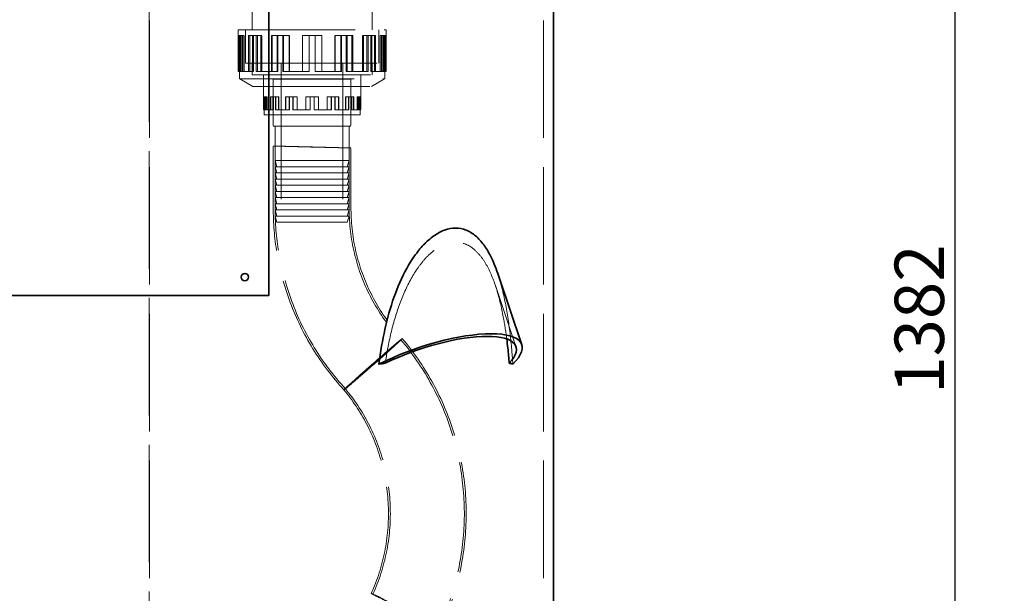
# Model space of a CAD drawing. Units: millimetres. Extents: x 4894 to 10216, y 11524 to 14892.
# Drawn here: x 7255 to 8053, y 13134 to 13600 of the extents above; entities that cross this region are included whole.
import ezdxf

# ---------------------------------------------------------------- set-up
doc = ezdxf.new("R2010")
doc.units = ezdxf.units.MM
doc.header["$LTSCALE"] = 44
doc.linetypes.add('DASHED', pattern=[0.2068, 0.1655, -0.0413])
doc.layers.add('Hidden (ISO)', color=1, linetype='DASHED', lineweight=18, true_color=0xff0000)
doc.layers.add('kote', color=252, linetype='Continuous', lineweight=9)
doc.layers.add('Visible (ISO)', color=7, linetype='Continuous', lineweight=35)
doc.styles.get("Standard").update_dxf_attribs({"font": 'tahoma.ttf'})
doc.styles.add('Styl textu40', font='arial.ttf')
doc.dimstyles.new('VARIABEL-ST', dxfattribs={"dimscale": 40, "dimtxt": 7, "dimasz": 2.5, "dimexe": 1, "dimexo": 1, "dimgap": 0.6, "dimtad": 1, "dimdsep": 46, "dimtxsty": 'Standard', "dimcen": 0, "dimclrd": 256, "dimclre": 256, "dimclrt": 5, "dimadec": 0, "dimazin": 0, "dimtp": 0.1, "dimtm": 0.1, "dimtfac": 0.71, "dimtdec": 3, "dimtmove": 0, "dimatfit": 3, "dimfxl": 1, "dimtzin": 0, "dimarcsym": 0})

# ---------------------------------------------------------------- blocks, each defined once
blk = doc.blocks.new('*D127')
at = {"layer": 'Defpoints', "color": 0, "transparency": 16777216}
for p in [(7857.22, 14042.87), (7707.33, 12660.88), (8012.79, 12660.88)]:
    blk.add_point(p, dxfattribs=at)
at = {"layer": 'kote', "lineweight": -2, "transparency": 16777216}
for p, q in [((7897.22, 14042.87), (8052.79, 14042.87)), ((8012.79, 14002.87), (8012.79, 12700.88)), ((7747.33, 12660.88), (8052.79, 12660.88))]:
    blk.add_line(p, q, dxfattribs=at)
at = {"layer": 'kote', "transparency": 16777216}
for points in [[(8006.12, 14002.87), (8019.45, 14002.87), (8012.79, 14042.87)], [(8006.12, 12700.88), (8019.45, 12700.88), (8012.79, 12660.88)]]:
    blk.add_solid(points, dxfattribs=at)
at = {"layer": 'kote', "transparency": 16777216, "insert": (7963.91, 13296.23), "char_height": 40, "attachment_point": 1, "rotation": 90, "style": 'Styl textu40'}
blk.add_mtext('1382', dxfattribs=at)

msp = doc.modelspace()

# ---------------------------------------------------------------- linework, layer by layer
at = {"layer": 'Hidden (ISO)', "ltscale": 13.07583}
for p, q in [((7359.7, 13730.88), (7359.7, 12670.88)), ((7360.16, 12670.88), (7360.16, 13730.88)), ((7679.33, 12670.88), (7679.33, 13730.88))]:
    msp.add_line(p, q, dxfattribs=at)
at = {"layer": 'Hidden (ISO)', "ltscale": 7.333844}
for p, q in [((7443.23, 13591.41), (7443.23, 13645.34)), ((7540.43, 13591.41), (7540.43, 13645.34))]:
    msp.add_line(p, q, dxfattribs=at)
at = {"layer": 'Hidden (ISO)', "ltscale": 13.021246}
for p, q in [((7431.83, 13591.41), (7551.83, 13591.41)), ((7443.83, 13545.45), (7539.83, 13545.45))]:
    msp.add_line(p, q, dxfattribs=at)
at = {"layer": 'Hidden (ISO)', "ltscale": 4.604777}
for p, q in [((7431.83, 13591.41), (7431.83, 13557.55)), ((7551.83, 13591.41), (7551.83, 13557.55))]:
    msp.add_line(p, q, dxfattribs=at)
at = {"layer": 'Hidden (ISO)', "ltscale": 3.676062}
for p, q in [((7437.83, 13591.41), (7437.83, 13564.38)), ((7437.84, 13564.38), (7437.84, 13591.41)), ((7545.82, 13564.38), (7545.82, 13591.41)), ((7545.83, 13591.41), (7545.83, 13564.38))]:
    msp.add_line(p, q, dxfattribs=at)
at = {"layer": 'Hidden (ISO)', "ltscale": 3.97983}
for p, q in [((7432.09, 13586.81), (7432.09, 13557.55)), ((7432.83, 13557.55), (7432.83, 13586.81)), ((7433.28, 13557.55), (7433.28, 13586.81)), ((7433.95, 13557.55), (7433.95, 13586.81)), ((7434.01, 13557.55), (7434.01, 13586.81)), ((7435.11, 13557.55), (7435.11, 13586.81)), ((7435.62, 13586.81), (7435.62, 13557.55)), ((7436.74, 13557.55), (7436.74, 13586.81)), ((7440.39, 13586.81), (7440.39, 13557.55)), ((7441.42, 13557.55), (7441.42, 13586.81)), ((7443.4, 13557.55), (7443.4, 13586.81)), ((7444.36, 13557.55), (7444.36, 13586.81)), ((7446.53, 13557.55), (7446.53, 13586.81)), ((7447.44, 13557.55), (7447.44, 13586.81)), ((7450.28, 13586.81), (7450.28, 13557.55)), ((7451.11, 13557.55), (7451.11, 13586.81)), ((7458.88, 13586.81), (7458.88, 13557.55)), ((7459.54, 13557.55), (7459.54, 13586.81)), ((7463.56, 13557.55), (7463.56, 13586.81)), ((7464.12, 13557.55), (7464.12, 13586.81)), ((7468.09, 13557.55), (7468.09, 13586.81)), ((7468.56, 13557.55), (7468.56, 13586.81)), ((7473.17, 13586.81), (7473.17, 13557.55)), ((7473.55, 13557.55), (7473.55, 13586.81)), ((7483.9, 13586.81), (7483.9, 13557.55)), ((7484.06, 13557.55), (7484.06, 13586.81)), ((7489.32, 13557.55), (7489.32, 13586.81)), ((7489.37, 13557.55), (7489.37, 13586.81)), ((7494.3, 13557.55), (7494.3, 13586.81)), ((7494.35, 13557.55), (7494.35, 13586.81)), ((7499.61, 13557.55), (7499.61, 13586.81)), ((7499.76, 13586.81), (7499.76, 13557.55)), ((7510.12, 13557.55), (7510.12, 13586.81)), ((7510.49, 13586.81), (7510.49, 13557.55)), ((7515.1, 13557.55), (7515.1, 13586.81)), ((7515.58, 13557.55), (7515.58, 13586.81)), ((7519.54, 13557.55), (7519.54, 13586.81)), ((7520.11, 13557.55), (7520.11, 13586.81)), ((7524.12, 13557.55), (7524.12, 13586.81)), ((7524.78, 13586.81), (7524.78, 13557.55)), ((7532.55, 13557.55), (7532.55, 13586.81)), ((7533.38, 13586.81), (7533.38, 13557.55)), ((7536.23, 13557.55), (7536.23, 13586.81)), ((7537.13, 13557.55), (7537.13, 13586.81)), ((7539.3, 13557.55), (7539.3, 13586.81)), ((7540.27, 13557.55), (7540.27, 13586.81)), ((7542.25, 13557.55), (7542.25, 13586.81)), ((7543.28, 13586.81), (7543.28, 13557.55)), ((7546.93, 13557.55), (7546.93, 13586.81)), ((7548.05, 13586.81), (7548.05, 13557.55)), ((7548.56, 13557.55), (7548.56, 13586.81)), ((7549.66, 13557.55), (7549.66, 13586.81)), ((7549.72, 13557.55), (7549.72, 13586.81)), ((7550.38, 13557.55), (7550.38, 13586.81)), ((7550.84, 13557.55), (7550.84, 13586.81)), ((7551.58, 13586.81), (7551.58, 13557.55))]:
    msp.add_line(p, q, dxfattribs=at)
at = {"layer": 'Hidden (ISO)', "ltscale": 0.101396}
msp.add_line((7432.83, 13586.81), (7432.09, 13586.81), dxfattribs=at)
at = {"layer": 'Hidden (ISO)', "ltscale": 1.423921}
for p, q in [((7435.62, 13586.81), (7432.83, 13586.81)), ((7450.28, 13586.81), (7443.4, 13586.81)), ((7473.17, 13586.81), (7463.56, 13586.81)), ((7499.76, 13586.81), (7489.32, 13586.81)), ((7524.78, 13586.81), (7515.58, 13586.81)), ((7543.28, 13586.81), (7537.13, 13586.81)), ((7551.58, 13586.81), (7549.72, 13586.81))]:
    msp.add_line(p, q, dxfattribs=at)
at = {"layer": 'Hidden (ISO)', "ltscale": 0.163081}
for p, q in [((7436.74, 13586.81), (7435.62, 13586.81)), ((7441.42, 13586.81), (7440.39, 13586.81)), ((7451.11, 13586.81), (7450.28, 13586.81)), ((7459.54, 13586.81), (7458.88, 13586.81)), ((7473.55, 13586.81), (7473.17, 13586.81)), ((7484.06, 13586.81), (7483.9, 13586.81)), ((7515.1, 13586.81), (7515.58, 13586.81)), ((7536.23, 13586.81), (7537.13, 13586.81)), ((7548.56, 13586.81), (7549.72, 13586.81)), ((7434.01, 13557.55), (7432.83, 13557.55)), ((7444.36, 13557.55), (7443.4, 13557.55)), ((7447.44, 13557.55), (7446.53, 13557.55)), ((7464.12, 13557.55), (7463.56, 13557.55)), ((7468.56, 13557.55), (7468.09, 13557.55)), ((7489.37, 13557.55), (7489.32, 13557.55)), ((7499.76, 13557.55), (7499.61, 13557.55)), ((7524.78, 13557.55), (7524.12, 13557.55)), ((7543.28, 13557.55), (7542.25, 13557.55)), ((7551.58, 13557.55), (7550.38, 13557.55))]:
    msp.add_line(p, q, dxfattribs=at)
at = {"layer": 'Hidden (ISO)', "ltscale": 0.497007}
msp.add_line((7441.42, 13586.81), (7443.4, 13586.81), dxfattribs=at)
at = {"layer": 'Hidden (ISO)', "ltscale": 0.637238}
msp.add_line((7459.54, 13586.81), (7463.56, 13586.81), dxfattribs=at)
at = {"layer": 'Hidden (ISO)', "ltscale": 0.717841}
msp.add_line((7484.06, 13586.81), (7489.32, 13586.81), dxfattribs=at)
at = {"layer": 'Hidden (ISO)', "ltscale": 0.724689}
for p, q in [((7510.12, 13586.81), (7515.1, 13586.81)), ((7532.55, 13586.81), (7536.23, 13586.81)), ((7546.93, 13586.81), (7548.56, 13586.81)), ((7499.61, 13557.55), (7494.3, 13557.55)), ((7524.12, 13557.55), (7519.54, 13557.55)), ((7542.25, 13557.55), (7539.3, 13557.55))]:
    msp.add_line(p, q, dxfattribs=at)
at = {"layer": 'Hidden (ISO)', "ltscale": 1.488564}
msp.add_line((7432.83, 13557.55), (7431.83, 13557.55), dxfattribs=at)
at = {"layer": 'Hidden (ISO)', "ltscale": 0.796587}
for p, q in [((7433.03, 13551.69), (7433.03, 13557.55)), ((7550.63, 13551.69), (7550.63, 13557.55))]:
    msp.add_line(p, q, dxfattribs=at)
at = {"layer": 'Hidden (ISO)', "ltscale": 0.154566}
msp.add_line((7435.11, 13557.55), (7434.01, 13557.55), dxfattribs=at)
at = {"layer": 'Hidden (ISO)', "ltscale": 0.248956}
msp.add_line((7435.62, 13557.55), (7435.11, 13557.55), dxfattribs=at)
at = {"layer": 'Hidden (ISO)', "ltscale": 2.237647}
for p, q in [((7443.4, 13557.55), (7435.62, 13557.55)), ((7463.56, 13557.55), (7450.28, 13557.55)), ((7489.32, 13557.55), (7473.17, 13557.55)), ((7515.58, 13557.55), (7499.76, 13557.55)), ((7537.13, 13557.55), (7524.78, 13557.55)), ((7549.72, 13557.55), (7543.28, 13557.55))]:
    msp.add_line(p, q, dxfattribs=at)
at = {"layer": 'Hidden (ISO)', "ltscale": 14.648902}
msp.add_line((7437.83, 13564.38), (7545.83, 13564.38), dxfattribs=at)
at = {"layer": 'Hidden (ISO)', "ltscale": 1.286557}
for p, q in [((7443.23, 13564.38), (7443.23, 13554.91)), ((7540.43, 13564.38), (7540.43, 13554.91)), ((7452.46, 13554.91), (7452.46, 13545.45)), ((7531.21, 13554.91), (7531.21, 13545.45))]:
    msp.add_line(p, q, dxfattribs=at)
at = {"layer": 'Hidden (ISO)', "ltscale": 1.285197}
for p, q in [((7443.24, 13564.38), (7443.24, 13554.92)), ((7540.42, 13564.38), (7540.42, 13554.92))]:
    msp.add_line(p, q, dxfattribs=at)
at = {"layer": 'Hidden (ISO)', "ltscale": 0.566519}
msp.add_line((7450.28, 13557.55), (7447.44, 13557.55), dxfattribs=at)
at = {"layer": 'Hidden (ISO)', "ltscale": 1.767692}
for p, q in [((7466.83, 13564.38), (7466.83, 13551.38)), ((7516.83, 13564.38), (7516.83, 13551.38))]:
    msp.add_line(p, q, dxfattribs=at)
at = {"layer": 'Hidden (ISO)', "ltscale": 0.67124}
msp.add_line((7473.17, 13557.55), (7468.56, 13557.55), dxfattribs=at)
at = {"layer": 'Hidden (ISO)', "ltscale": 0.678699}
msp.add_line((7550.38, 13557.55), (7549.72, 13557.55), dxfattribs=at)
at = {"layer": 'Hidden (ISO)', "ltscale": 0.748983}
msp.add_line((7551.83, 13557.55), (7551.58, 13557.55), dxfattribs=at)
at = {"layer": 'Hidden (ISO)', "ltscale": 12.760821}
msp.add_line((7433.03, 13551.69), (7550.63, 13551.69), dxfattribs=at)
at = {"layer": 'Hidden (ISO)', "ltscale": 1.695724}
for p, q in [((7443.83, 13545.45), (7433.03, 13551.69)), ((7539.83, 13545.45), (7550.63, 13551.69))]:
    msp.add_line(p, q, dxfattribs=at)
at = {"layer": 'Hidden (ISO)', "ltscale": 13.184011}
msp.add_line((7443.23, 13554.91), (7540.43, 13554.91), dxfattribs=at)
at = {"layer": 'Hidden (ISO)', "ltscale": 13.181299}
msp.add_line((7443.24, 13554.92), (7540.42, 13554.92), dxfattribs=at)
at = {"layer": 'Hidden (ISO)', "ltscale": 3.862568}
for p, q in [((7452.47, 13554.92), (7452.47, 13526.52)), ((7531.2, 13554.92), (7531.2, 13526.52))]:
    msp.add_line(p, q, dxfattribs=at)
at = {"layer": 'Hidden (ISO)', "ltscale": 11.39359}
for p, q in [((7523.33, 13551.38), (7460.33, 13551.38)), ((7523.33, 13551.38), (7460.33, 13551.38)), ((7460.33, 13513.38), (7523.33, 13513.38))]:
    msp.add_line(p, q, dxfattribs=at)
at = {"layer": 'Hidden (ISO)', "ltscale": 3.943435}
for p, q in [((7460.33, 13522.38), (7460.33, 13551.38)), ((7523.33, 13522.38), (7523.33, 13551.38))]:
    msp.add_line(p, q, dxfattribs=at)
at = {"layer": 'Hidden (ISO)', "ltscale": 5.167291}
for p, q in [((7460.33, 13551.38), (7460.33, 13513.38)), ((7523.33, 13551.38), (7523.33, 13513.38))]:
    msp.add_line(p, q, dxfattribs=at)
at = {"layer": 'Hidden (ISO)', "ltscale": 13.355439}
for p, q in [((7466.83, 13551.38), (7466.83, 13435.38)), ((7516.83, 13551.38), (7516.83, 13435.38))]:
    msp.add_line(p, q, dxfattribs=at)
at = {"layer": 'Hidden (ISO)', "ltscale": 1.450088}
for p, q in [((7452.63, 13537.18), (7452.63, 13526.52)), ((7453.12, 13526.52), (7453.12, 13537.18)), ((7453.12, 13526.52), (7453.12, 13537.18)), ((7453.6, 13526.52), (7453.6, 13537.18)), ((7453.86, 13526.52), (7453.86, 13537.18)), ((7454.33, 13526.52), (7454.33, 13537.18)), ((7454.95, 13537.18), (7454.95, 13526.52)), ((7455.41, 13526.52), (7455.41, 13537.18)), ((7458.08, 13537.18), (7458.08, 13526.52)), ((7458.5, 13526.52), (7458.5, 13537.18)), ((7460.05, 13526.52), (7460.05, 13537.18)), ((7460.45, 13526.52), (7460.45, 13537.18)), ((7462.11, 13526.52), (7462.11, 13537.18)), ((7462.48, 13526.52), (7462.48, 13537.18)), ((7464.57, 13537.18), (7464.57, 13526.52)), ((7464.91, 13526.52), (7464.91, 13537.18)), ((7470.21, 13537.18), (7470.21, 13526.52)), ((7470.48, 13526.52), (7470.48, 13537.18)), ((7473.28, 13526.52), (7473.28, 13537.18)), ((7473.51, 13526.52), (7473.51, 13537.18)), ((7476.25, 13526.52), (7476.25, 13537.18)), ((7476.45, 13526.52), (7476.45, 13537.18)), ((7479.59, 13537.18), (7479.59, 13526.52)), ((7479.74, 13526.52), (7479.74, 13537.18)), ((7486.63, 13537.18), (7486.63, 13526.52)), ((7486.69, 13526.52), (7486.69, 13537.18)), ((7490.18, 13526.52), (7490.18, 13537.18)), ((7490.2, 13526.52), (7490.2, 13537.18)), ((7493.46, 13526.52), (7493.46, 13537.18)), ((7493.48, 13526.52), (7493.48, 13537.18)), ((7496.97, 13526.52), (7496.97, 13537.18)), ((7497.04, 13537.18), (7497.04, 13526.52)), ((7503.92, 13526.52), (7503.92, 13537.18)), ((7504.07, 13537.18), (7504.07, 13526.52)), ((7507.22, 13526.52), (7507.22, 13537.18)), ((7507.41, 13526.52), (7507.41, 13537.18)), ((7510.15, 13526.52), (7510.15, 13537.18)), ((7510.38, 13526.52), (7510.38, 13537.18)), ((7513.18, 13526.52), (7513.18, 13537.18)), ((7513.45, 13537.18), (7513.45, 13526.52)), ((7518.75, 13526.52), (7518.75, 13537.18)), ((7519.09, 13537.18), (7519.09, 13526.52)), ((7521.18, 13526.52), (7521.18, 13537.18)), ((7521.55, 13526.52), (7521.55, 13537.18)), ((7523.22, 13526.52), (7523.22, 13537.18)), ((7523.61, 13526.52), (7523.61, 13537.18)), ((7525.16, 13526.52), (7525.16, 13537.18)), ((7525.58, 13537.18), (7525.58, 13526.52)), ((7528.26, 13526.52), (7528.26, 13537.18)), ((7528.72, 13537.18), (7528.72, 13526.52)), ((7529.34, 13526.52), (7529.34, 13537.18)), ((7529.81, 13526.52), (7529.81, 13537.18)), ((7530.06, 13526.52), (7530.06, 13537.18)), ((7530.54, 13526.52), (7530.54, 13537.18)), ((7530.54, 13526.52), (7530.54, 13537.18)), ((7531.03, 13537.18), (7531.03, 13526.52))]:
    msp.add_line(p, q, dxfattribs=at)
at = {"layer": 'Hidden (ISO)', "ltscale": 0.06649}
msp.add_line((7453.12, 13537.18), (7452.63, 13537.18), dxfattribs=at)
at = {"layer": 'Hidden (ISO)', "ltscale": 0.934176}
for p, q in [((7454.95, 13537.18), (7453.12, 13537.18)), ((7464.57, 13537.18), (7460.05, 13537.18)), ((7479.59, 13537.18), (7473.28, 13537.18)), ((7497.04, 13537.18), (7490.18, 13537.18)), ((7513.45, 13537.18), (7507.41, 13537.18)), ((7525.58, 13537.18), (7521.55, 13537.18)), ((7531.03, 13537.18), (7529.81, 13537.18))]:
    msp.add_line(p, q, dxfattribs=at)
at = {"layer": 'Hidden (ISO)', "ltscale": 0.066532}
for p, q in [((7455.41, 13537.18), (7454.95, 13537.18)), ((7458.5, 13537.18), (7458.08, 13537.18)), ((7464.91, 13537.18), (7464.57, 13537.18)), ((7470.48, 13537.18), (7470.21, 13537.18)), ((7479.74, 13537.18), (7479.59, 13537.18)), ((7486.69, 13537.18), (7486.63, 13537.18)), ((7507.22, 13537.18), (7507.41, 13537.18)), ((7521.18, 13537.18), (7521.55, 13537.18)), ((7529.34, 13537.18), (7529.81, 13537.18)), ((7453.12, 13526.52), (7453.6, 13526.52)), ((7453.86, 13526.52), (7454.33, 13526.52)), ((7460.05, 13526.52), (7460.45, 13526.52)), ((7462.11, 13526.52), (7462.48, 13526.52)), ((7473.28, 13526.52), (7473.51, 13526.52)), ((7476.25, 13526.52), (7476.45, 13526.52)), ((7490.18, 13526.52), (7490.2, 13526.52)), ((7496.97, 13526.52), (7497.04, 13526.52)), ((7513.18, 13526.52), (7513.45, 13526.52)), ((7525.16, 13526.52), (7525.58, 13526.52)), ((7530.54, 13526.52), (7531.03, 13526.52))]:
    msp.add_line(p, q, dxfattribs=at)
at = {"layer": 'Hidden (ISO)', "ltscale": 0.386834}
msp.add_line((7458.5, 13537.18), (7460.05, 13537.18), dxfattribs=at)
at = {"layer": 'Hidden (ISO)', "ltscale": 0.443418}
msp.add_line((7470.48, 13537.18), (7473.28, 13537.18), dxfattribs=at)
at = {"layer": 'Hidden (ISO)', "ltscale": 0.47629}
msp.add_line((7486.69, 13537.18), (7490.18, 13537.18), dxfattribs=at)
at = {"layer": 'Hidden (ISO)', "ltscale": 0.479087}
for p, q in [((7503.92, 13537.18), (7507.22, 13537.18)), ((7518.75, 13537.18), (7521.18, 13537.18)), ((7528.26, 13537.18), (7529.34, 13537.18)), ((7496.97, 13526.52), (7493.46, 13526.52)), ((7513.18, 13526.52), (7510.15, 13526.52)), ((7525.16, 13526.52), (7523.22, 13526.52)), ((7530.54, 13526.52), (7530.06, 13526.52))]:
    msp.add_line(p, q, dxfattribs=at)
at = {"layer": 'Hidden (ISO)', "ltscale": 0.976588}
msp.add_line((7453.12, 13526.52), (7452.47, 13526.52), dxfattribs=at)
at = {"layer": 'Hidden (ISO)', "ltscale": 0.563262}
for p, q in [((7452.96, 13526.52), (7452.96, 13522.38)), ((7530.71, 13526.52), (7530.71, 13522.38))]:
    msp.add_line(p, q, dxfattribs=at)
at = {"layer": 'Hidden (ISO)', "ltscale": 0.291468}
msp.add_line((7454.95, 13526.52), (7454.33, 13526.52), dxfattribs=at)
at = {"layer": 'Hidden (ISO)', "ltscale": 1.468048}
for p, q in [((7460.05, 13526.52), (7454.95, 13526.52)), ((7473.28, 13526.52), (7464.57, 13526.52)), ((7490.18, 13526.52), (7479.59, 13526.52)), ((7507.41, 13526.52), (7497.04, 13526.52)), ((7521.55, 13526.52), (7513.45, 13526.52)), ((7529.81, 13526.52), (7525.58, 13526.52))]:
    msp.add_line(p, q, dxfattribs=at)
at = {"layer": 'Hidden (ISO)', "ltscale": 0.41474}
msp.add_line((7464.57, 13526.52), (7462.48, 13526.52), dxfattribs=at)
at = {"layer": 'Hidden (ISO)', "ltscale": 0.457271}
msp.add_line((7479.59, 13526.52), (7476.45, 13526.52), dxfattribs=at)
at = {"layer": 'Hidden (ISO)', "ltscale": 0.491361}
msp.add_line((7531.2, 13526.52), (7531.03, 13526.52), dxfattribs=at)
at = {"layer": 'Hidden (ISO)', "ltscale": 14.061137}
msp.add_line((7452.96, 13522.38), (7530.71, 13522.38), dxfattribs=at)
at = {"layer": 'Hidden (ISO)', "ltscale": 3.807451}
for p, q in [((7461.83, 13513.38), (7461.83, 13485.38)), ((7521.83, 13513.38), (7521.83, 13485.38))]:
    msp.add_line(p, q, dxfattribs=at)
at = {"layer": 'Hidden (ISO)', "ltscale": 6.799098}
for p, q in [((7460.34, 13447.17), (7460.34, 13497.17)), ((7461.84, 13447.13), (7461.84, 13497.13)), ((7521.83, 13445.62), (7521.83, 13495.62)), ((7523.33, 13445.58), (7523.33, 13495.58))]:
    msp.add_line(p, q, dxfattribs=at)
at = {"layer": 'Hidden (ISO)', "ltscale": 16.276558}
for p, q in [((7521.83, 13485.38), (7461.83, 13485.38)), ((7461.83, 13480.38), (7521.83, 13480.38)), ((7461.83, 13475.38), (7521.83, 13475.38)), ((7461.83, 13470.38), (7521.83, 13470.38)), ((7461.83, 13465.38), (7521.83, 13465.38)), ((7461.83, 13460.38), (7521.83, 13460.38)), ((7461.83, 13455.38), (7521.83, 13455.38)), ((7461.83, 13450.38), (7521.83, 13450.38)), ((7461.83, 13445.38), (7521.83, 13445.38)), ((7521.83, 13440.38), (7461.83, 13440.38))]:
    msp.add_line(p, q, dxfattribs=at)
at = {"layer": 'Hidden (ISO)', "ltscale": 0.709757}
for p, q in [((7463.33, 13480.38), (7461.83, 13485.38)), ((7520.33, 13480.38), (7521.83, 13485.38)), ((7463.33, 13475.38), (7461.83, 13480.38)), ((7520.33, 13475.38), (7521.83, 13480.38)), ((7463.33, 13470.38), (7461.83, 13475.38)), ((7463.33, 13465.38), (7461.83, 13470.38)), ((7520.33, 13470.38), (7521.83, 13475.38)), ((7520.33, 13465.38), (7521.83, 13470.38)), ((7463.33, 13460.38), (7461.83, 13465.38)), ((7520.33, 13460.38), (7521.83, 13465.38)), ((7463.33, 13455.38), (7461.83, 13460.38)), ((7463.33, 13450.38), (7461.83, 13455.38)), ((7520.33, 13455.38), (7521.83, 13460.38)), ((7520.33, 13450.38), (7521.83, 13455.38)), ((7463.33, 13445.38), (7461.83, 13450.38)), ((7463.33, 13440.38), (7461.83, 13445.38)), ((7520.33, 13445.38), (7521.83, 13450.38)), ((7520.33, 13440.38), (7521.83, 13445.38)), ((7463.33, 13435.38), (7461.83, 13440.38)), ((7520.33, 13435.38), (7521.83, 13440.38))]:
    msp.add_line(p, q, dxfattribs=at)
at = {"layer": 'Hidden (ISO)', "ltscale": 15.462729}
msp.add_line((7463.33, 13435.38), (7520.33, 13435.38), dxfattribs=at)
at = {"layer": 'Hidden (ISO)', "ltscale": 7.457037}
msp.add_line((7657.01, 13334.51), (7640.35, 13384.03), dxfattribs=at)
at = {"layer": 'Hidden (ISO)', "ltscale": 13.673347}
msp.add_open_spline([(7491.17, 13496.38), (7489.48, 13496.42), (7487.8, 13496.46), (7482.1, 13496.6), (7478.24, 13496.7), (7471.34, 13496.88), (7468.36, 13496.95), (7463.66, 13497.08), (7461.99, 13497.12), (7460.2, 13497.17), (7460.1, 13497.17), (7461.49, 13497.14), (7462.97, 13497.11), (7467.32, 13497), (7470.16, 13496.93), (7476.84, 13496.77), (7480.61, 13496.67), (7488.6, 13496.47), (7492.74, 13496.37), (7500.85, 13496.17), (7504.74, 13496.07), (7511.75, 13495.89), (7514.8, 13495.81), (7519.65, 13495.68), (7521.41, 13495.64), (7523.39, 13495.58), (7523.59, 13495.58), (7522.4, 13495.6), (7521.01, 13495.64), (7516.81, 13495.74), (7514.05, 13495.81), (7507.49, 13495.97), (7503.77, 13496.06), (7499.8, 13496.16), (7497.58, 13496.22), (7495.29, 13496.27), (7492.39, 13496.35), (7491.78, 13496.36), (7491.17, 13496.38)], degree=3, knots=[-38.8328, -38.8328, -38.8328, -38.8328, -38.325245, -38.325245, -37.09377, -37.09377, -35.862447, -35.862447, -34.631009, -34.631009, -33.399411, -33.399411, -32.167775, -32.167775, -30.936106, -30.936106, -29.704289, -29.704289, -28.472323, -28.472323, -27.240432, -27.240432, -26.008856, -26.008856, -24.777582, -24.777582, -23.546305, -23.546305, -22.314679, -22.314679, -21.082626, -21.082626, -19.853045, -19.853045, -19.853045, -19.162379, -19.162379, -18.979755, -18.979755, -18.979755, -18.979755], dxfattribs=at)
at = {"layer": 'Hidden (ISO)', "ltscale": 13.02224}
msp.add_open_spline([(7491.2, 13496.38), (7491.83, 13496.36), (7492.46, 13496.34), (7495.28, 13496.27), (7497.46, 13496.22), (7499.58, 13496.17), (7503.35, 13496.07), (7506.88, 13495.98), (7513.1, 13495.83), (7515.72, 13495.77), (7519.68, 13495.67), (7520.98, 13495.64), (7522.08, 13495.62), (7521.87, 13495.62), (7519.95, 13495.68), (7518.26, 13495.72), (7513.6, 13495.84), (7510.68, 13495.91), (7503.99, 13496.09), (7500.28, 13496.18), (7492.55, 13496.37), (7488.61, 13496.47), (7481.01, 13496.66), (7477.42, 13496.75), (7471.09, 13496.91), (7468.4, 13496.97), (7464.28, 13497.07), (7462.89, 13497.11), (7461.61, 13497.14), (7461.72, 13497.13), (7463.46, 13497.08), (7465.07, 13497.04), (7469.57, 13496.92), (7472.43, 13496.85), (7479.02, 13496.68), (7482.7, 13496.59), (7488.08, 13496.45), (7489.64, 13496.42), (7491.2, 13496.38)], degree=3, knots=[18.060273, 18.060273, 18.060273, 18.060273, 18.2491, 18.2491, 18.907657, 18.907657, 18.907657, 20.078648, 20.078648, 21.251904, 21.251904, 22.424762, 22.424762, 23.597296, 23.597296, 24.769832, 24.769832, 25.942653, 25.942653, 27.11577, 27.11577, 28.288959, 28.288959, 29.462012, 29.462012, 30.634923, 30.634923, 31.807793, 31.807793, 32.980619, 32.980619, 34.153302, 34.153302, 35.325891, 35.325891, 36.498629, 36.498629, 36.967931, 36.967931, 36.967931, 36.967931], dxfattribs=at)
at = {"layer": 'Hidden (ISO)', "ltscale": 14.007933}
msp.add_open_spline([(7517.6, 13299.4), (7508.17, 13309.67), (7499.69, 13320.9), (7485.13, 13344.63), (7478.98, 13357.24), (7469.24, 13383.28), (7465.61, 13396.83), (7461.29, 13422.62), (7460.3, 13434.92), (7460.34, 13447.17)], degree=3, knots=[0, 0, 0, 0, 4.183252, 4.183252, 8.353402, 8.353402, 12.523664, 12.523664, 16.198641, 16.198641, 16.198641, 16.198641], dxfattribs=at)
at = {"layer": 'Hidden (ISO)'}
for points in [[(7460.34, 13447.17), (7460.34, 13447.17), (7460.34, 13447.17), (7460.34, 13447.17)], [(7461.84, 13447.13), (7461.84, 13447.13), (7461.84, 13447.13), (7461.84, 13447.13)], [(7521.83, 13445.62), (7521.83, 13445.62), (7521.83, 13445.62), (7521.83, 13445.62)], [(7523.33, 13445.58), (7523.33, 13445.58), (7523.33, 13445.58), (7523.33, 13445.58)]]:
    msp.add_open_spline(points, degree=3, dxfattribs=at)
at = {"layer": 'Hidden (ISO)', "ltscale": 13.911241}
msp.add_open_spline([(7518.73, 13300.39), (7509.33, 13310.62), (7500.88, 13321.82), (7486.38, 13345.48), (7480.26, 13358.04), (7470.59, 13384), (7466.99, 13397.52), (7462.77, 13423.04), (7461.8, 13435.11), (7461.84, 13447.13)], degree=3, knots=[0, 0, 0, 0, 4.168891, 4.168891, 8.324632, 8.324632, 12.480484, 12.480484, 16.08678, 16.08678, 16.08678, 16.08678], dxfattribs=at)
at = {"layer": 'Hidden (ISO)', "ltscale": 13.390978}
msp.add_open_spline([(7521.83, 13445.62), (7521.89, 13433.8), (7523.31, 13421.91), (7528.76, 13398.95), (7532.81, 13387.74), (7543.26, 13366.65), (7549.74, 13356.63), (7559.32, 13344.97), (7561.51, 13342.46), (7563.78, 13340.03)], degree=3, knots=[0, 0, 0, 0, 3.54696, 3.54696, 7.078275, 7.078275, 10.609755, 10.609755, 11.607882, 11.607882, 11.607882, 11.607882], dxfattribs=at)
at = {"layer": 'Hidden (ISO)', "ltscale": 13.262043}
msp.add_open_spline([(7523.33, 13445.58), (7523.39, 13433.82), (7524.81, 13421.98), (7530.27, 13399.14), (7534.32, 13387.99), (7544.78, 13367.03), (7551.25, 13357.08), (7560.71, 13345.65), (7562.78, 13343.3), (7564.91, 13341.02)], degree=3, knots=[0, 0, 0, 0, 3.530005, 3.530005, 7.044285, 7.044285, 10.558733, 10.558733, 11.495808, 11.495808, 11.495808, 11.495808], dxfattribs=at)
at = {"layer": 'Hidden (ISO)', "ltscale": 13.965511}
msp.add_open_spline([(7551.16, 13321.03), (7551.75, 13325.09), (7552.42, 13329.19), (7554.7, 13341.29), (7556.57, 13349.32), (7561.16, 13364.9), (7563.88, 13372.46), (7570.21, 13386.55), (7573.82, 13393.1), (7579.89, 13401.62), (7582.09, 13404.35), (7586.81, 13409.33), (7589.34, 13411.57), (7594.59, 13415.28), (7597.31, 13416.74), (7602.76, 13418.69), (7605.48, 13419.17), (7610.73, 13419.17), (7613.34, 13418.69), (7618.35, 13416.74), (7620.75, 13415.28), (7625.21, 13411.57), (7627.27, 13409.33), (7631, 13404.35), (7632.67, 13401.62), (7637.17, 13393.1), (7639.68, 13386.55), (7643.91, 13372.46), (7645.63, 13364.9), (7648.02, 13351.73), (7648.85, 13346.23), (7649.56, 13340.71)], degree=3, knots=[1.117231, 1.117231, 1.117231, 1.117231, 2.304052, 2.304052, 4.608105, 4.608105, 6.912157, 6.912157, 9.21621, 9.21621, 10.329669, 10.329669, 11.443129, 11.443129, 12.556589, 12.556589, 13.670049, 13.670049, 14.783509, 14.783509, 15.896968, 15.896968, 17.010428, 17.010428, 18.123888, 18.123888, 20.42794, 20.42794, 22.731993, 22.731993, 24.324467, 24.324467, 24.324467, 24.324467], dxfattribs=at)
at = {"layer": 'Hidden (ISO)', "ltscale": 13.447139}
msp.add_open_spline([(7654.51, 13320.26), (7654.18, 13325.17), (7653.78, 13330.15), (7652.44, 13344.02), (7651.34, 13352.95), (7648.46, 13370.29), (7646.68, 13378.7), (7643.77, 13389.04), (7643.02, 13391.48), (7642.22, 13393.85)], degree=3, knots=[1.11435, 1.11435, 1.11435, 1.11435, 2.550987, 2.550987, 5.101974, 5.101974, 7.652962, 7.652962, 8.463195, 8.463195, 8.463195, 8.463195], dxfattribs=at)
at = {"layer": 'Hidden (ISO)', "ltscale": 11.394855}
msp.add_open_spline([(7541.92, 13320.21), (7543, 13321.16), (7544.08, 13322.11), (7548.19, 13325.74), (7551.1, 13328.33), (7556.34, 13333.02), (7558.62, 13335.08), (7562.23, 13338.38), (7563.53, 13339.59), (7564.97, 13341.01), (7565.1, 13341.2), (7564.16, 13340.52), (7563.1, 13339.66), (7559.91, 13336.99), (7557.82, 13335.2), (7552.87, 13330.94), (7550.06, 13328.5), (7547.08, 13325.9), (7545.41, 13324.44), (7543.69, 13322.93), (7541.5, 13321.01), (7541.05, 13320.61), (7540.59, 13320.21)], degree=3, knots=[-28.905894, -28.905894, -28.905894, -28.905894, -28.472323, -28.472323, -27.240432, -27.240432, -26.008856, -26.008856, -24.777582, -24.777582, -23.546305, -23.546305, -22.314679, -22.314679, -21.082626, -21.082626, -19.853045, -19.853045, -19.853045, -19.162379, -19.162379, -18.979755, -18.979755, -18.979755, -18.979755], dxfattribs=at)
at = {"layer": 'Hidden (ISO)', "ltscale": 16.278341}
msp.add_open_spline([(7541.89, 13320.21), (7542.88, 13321.08), (7543.87, 13321.95), (7547.75, 13325.38), (7550.53, 13327.85), (7555.53, 13332.33), (7557.71, 13334.3), (7561.18, 13337.46), (7562.43, 13338.63), (7563.83, 13340), (7563.97, 13340.2), (7563.1, 13339.58), (7562.11, 13338.77), (7559.1, 13336.25), (7557.12, 13334.56), (7552.42, 13330.52), (7549.75, 13328.2), (7546.92, 13325.73), (7545.32, 13324.33), (7543.69, 13322.9), (7541.57, 13321.04), (7541.09, 13320.62), (7540.62, 13320.21)], degree=3, knots=[-27.513676, -27.513676, -27.513676, -27.513676, -27.11577, -27.11577, -25.942653, -25.942653, -24.769832, -24.769832, -23.597296, -23.597296, -22.424762, -22.424762, -21.251904, -21.251904, -20.078648, -20.078648, -18.907657, -18.907657, -18.907657, -18.2491, -18.2491, -18.060273, -18.060273, -18.060273, -18.060273], dxfattribs=at)
at = {"layer": 'Hidden (ISO)', "ltscale": 12.263973}
msp.add_open_spline([(7563.78, 13340.03), (7572.79, 13329.33), (7580.81, 13317.71), (7594.4, 13293.29), (7600.03, 13280.39), (7608.7, 13253.88), (7611.78, 13240.14), (7615.24, 13212.46), (7615.65, 13198.39), (7613.78, 13170.56), (7611.5, 13156.67), (7604.62, 13130.67), (7600.18, 13118.41), (7594.71, 13106.68)], degree=3, knots=[0, 0, 0, 0, 4.197512, 4.197512, 8.381968, 8.381968, 12.566532, 12.566532, 16.751115, 16.751115, 20.935705, 20.935705, 24.817575, 24.817575, 24.817575, 24.817575], dxfattribs=at)
at = {"layer": 'Hidden (ISO)', "ltscale": 12.351982}
msp.add_open_spline([(7564.91, 13341.02), (7573.95, 13330.28), (7582, 13318.63), (7595.65, 13294.14), (7601.32, 13281.2), (7610.06, 13254.61), (7613.17, 13240.84), (7616.71, 13213.07), (7617.15, 13198.95), (7615.35, 13171.02), (7613.11, 13157.07), (7606.22, 13130.67), (7601.67, 13118.05), (7596.05, 13106.01)], degree=3, knots=[0, 0, 0, 0, 4.21178, 4.21178, 8.410552, 8.410552, 12.609432, 12.609432, 16.808331, 16.808331, 21.007239, 21.007239, 24.995692, 24.995692, 24.995692, 24.995692], dxfattribs=at)
at = {"layer": 'Hidden (ISO)', "ltscale": 11.394058}
msp.add_open_spline([(7540.59, 13320.21), (7539.32, 13319.09), (7538.06, 13317.98), (7533.78, 13314.2), (7530.9, 13311.63), (7525.74, 13307.01), (7523.51, 13305), (7520.02, 13301.8), (7518.79, 13300.64), (7517.48, 13299.35), (7517.43, 13299.22), (7518.51, 13300.03), (7519.65, 13300.95), (7522.95, 13303.73), (7525.1, 13305.57), (7530.14, 13309.91), (7532.98, 13312.38), (7537.94, 13316.71), (7539.93, 13318.46), (7541.92, 13320.21)], degree=3, knots=[-38.8328, -38.8328, -38.8328, -38.8328, -38.325245, -38.325245, -37.09377, -37.09377, -35.862447, -35.862447, -34.631009, -34.631009, -33.399411, -33.399411, -32.167775, -32.167775, -30.936106, -30.936106, -29.704289, -29.704289, -28.905894, -28.905894, -28.905894, -28.905894], dxfattribs=at)
at = {"layer": 'Hidden (ISO)', "ltscale": 16.277258}
msp.add_open_spline([(7540.62, 13320.21), (7539.45, 13319.18), (7538.28, 13318.14), (7534.24, 13314.57), (7531.49, 13312.12), (7526.56, 13307.71), (7524.43, 13305.79), (7521.08, 13302.72), (7519.89, 13301.61), (7518.63, 13300.35), (7518.56, 13300.22), (7519.56, 13300.96), (7520.63, 13301.83), (7523.76, 13304.46), (7525.79, 13306.19), (7530.57, 13310.32), (7533.27, 13312.66), (7538.02, 13316.81), (7539.95, 13318.51), (7541.89, 13320.21)], degree=3, knots=[-36.967931, -36.967931, -36.967931, -36.967931, -36.498629, -36.498629, -35.325891, -35.325891, -34.153302, -34.153302, -32.980619, -32.980619, -31.807793, -31.807793, -30.634923, -30.634923, -29.462012, -29.462012, -28.288959, -28.288959, -27.513676, -27.513676, -27.513676, -27.513676], dxfattribs=at)
at = {"layer": 'Hidden (ISO)', "ltscale": 12.118979}
msp.add_open_spline([(7539.78, 13134.41), (7544.67, 13145.23), (7548.35, 13156.69), (7552.99, 13179.94), (7553.99, 13191.87), (7553.31, 13215.52), (7551.61, 13227.38), (7545.64, 13250.27), (7541.33, 13261.44), (7530.76, 13281.67), (7524.61, 13290.93), (7517.6, 13299.4)], degree=3, knots=[0.000022, 0.000022, 0.000022, 0.000022, 3.563802, 3.563802, 7.112014, 7.112014, 10.660338, 10.660338, 14.208663, 14.208663, 17.507161, 17.507161, 17.507161, 17.507161], dxfattribs=at)
at = {"layer": 'Hidden (ISO)', "ltscale": 12.242126}
msp.add_open_spline([(7541.12, 13133.73), (7546.04, 13144.61), (7549.74, 13156.11), (7554.44, 13179.46), (7555.48, 13191.45), (7554.85, 13215.21), (7553.18, 13227.13), (7547.26, 13250.15), (7542.98, 13261.39), (7532.32, 13282.05), (7525.98, 13291.64), (7518.73, 13300.39)], degree=3, knots=[0.000021, 0.000021, 0.000021, 0.000021, 3.580589, 3.580589, 7.145668, 7.145668, 10.710858, 10.710858, 14.276049, 14.276049, 17.685069, 17.685069, 17.685069, 17.685069], dxfattribs=at)
at = {"layer": 'Hidden (ISO)', "ltscale": 11.396277}
msp.add_open_spline([(7567.25, 13120.21), (7566.83, 13120.42), (7566.41, 13120.64), (7562.33, 13122.7), (7558.76, 13124.51), (7552.19, 13127.87), (7549.25, 13129.38), (7544.4, 13131.89), (7542.54, 13132.87), (7540.14, 13134.16), (7539.62, 13134.46), (7540.03, 13134.34), (7540.94, 13133.93), (7544.09, 13132.41), (7546.3, 13131.34), (7551.73, 13128.66), (7554.9, 13127.08), (7561.62, 13123.71), (7565.1, 13121.97), (7568.58, 13120.21)], degree=3, knots=[-38.46042, -38.46042, -38.46042, -38.46042, -38.318169, -38.318169, -37.086741, -37.086741, -35.855897, -35.855897, -34.625612, -34.625612, -33.395577, -33.395577, -32.165357, -32.165357, -30.934607, -30.934607, -29.703251, -29.703251, -28.531012, -28.531012, -28.531012, -28.531012], dxfattribs=at)
at = {"layer": 'Visible (ISO)'}
for p, q in [((7687.33, 12670.88), (7687.33, 13730.88)), ((7456.83, 13375.88), (7456.83, 13695.88)), ((7661.66, 13336.07), (7642.22, 13393.85)), ((6916.83, 13375.88), (7456.83, 13375.88))]:
    msp.add_line(p, q, dxfattribs=at)
msp.add_circle((7437.33, 13390.88), 3, dxfattribs=at)
for centre, major_axis, ratio, start_param, end_param in [((7585.83, 13310.57), (75.83, 25.5), 0.303749, 5.732914, 8.302436), ((7585.83, 13310.57), (71.18, 23.94), 0.303749, 5.777346, 8.258004), ((7416.83, 13196.88), (-268.83, -100.53), 0.298783, 4.081452, 4.103408), ((7416.83, 13196.88), (-268.83, -100.53), 0.298783, 3.52804, 3.549996)]:
    msp.add_ellipse(centre, major_axis=major_axis, ratio=ratio, start_param=start_param, end_param=end_param, dxfattribs=at)
for points, knots in [([(7642.22, 13393.85), (7640.51, 13398.94), (7638.57, 13403.73), (7634.78, 13411.18), (7632.99, 13414.2), (7628.98, 13419.7), (7626.75, 13422.18), (7621.92, 13426.28), (7619.31, 13427.89), (7613.85, 13430.04), (7610.99, 13430.58), (7605.22, 13430.58), (7602.23, 13430.04), (7596.24, 13427.89), (7593.25, 13426.28), (7587.47, 13422.18), (7584.68, 13419.7), (7579.48, 13414.2), (7577.07, 13411.18), (7570.37, 13401.69), (7566.4, 13394.4), (7559.5, 13378.7), (7556.58, 13370.29), (7551.69, 13352.95), (7549.73, 13344.02), (7547.32, 13330.15), (7546.59, 13325.17), (7545.97, 13320.26)], [8.463195, 8.463195, 8.463195, 8.463195, 10.203949, 10.203949, 11.426036, 11.426036, 12.648122, 12.648122, 13.870209, 13.870209, 15.092296, 15.092296, 16.314382, 16.314382, 17.536469, 17.536469, 18.758555, 18.758555, 19.980642, 19.980642, 22.531629, 22.531629, 25.082617, 25.082617, 27.633604, 27.633604, 29.070241, 29.070241, 29.070241, 29.070241]), ([(7649.56, 13340.71), (7649.88, 13338.24), (7650.17, 13335.77), (7650.9, 13329.19), (7651.29, 13325.09), (7651.62, 13321.03)], [24.324467, 24.324467, 24.324467, 24.324467, 25.036045, 25.036045, 26.222866, 26.222866, 26.222866, 26.222866])]:
    msp.add_open_spline(points, degree=3, knots=knots, dxfattribs=at)

# ---------------------------------------------------------------- dimensions: what is measured, and where the dimension line sits
at = {"layer": 'kote'}
dim = msp.add_linear_dim(base=(8012.79, 12660.88), p1=(7857.22, 14042.87), p2=(7707.33, 12660.88), angle=90, dimstyle='VARIABEL-ST', override={"dimtxt": 1, "dimasz": 1, "dimgap": 0.2, "dimtoh": 1, "dimdec": 0, "dimpost": '<>', "dimtxsty": 'Styl textu40', "dimclrt": 256, "dimtofl": 0, "dimatfit": 0}, dxfattribs=at)
dim.commit()
dim.dimension.update_dxf_attribs({"geometry": '*D127', "text_midpoint": (8012.79, 13353.87), "dimtype": 160})

doc.saveas('drawing.dxf')
